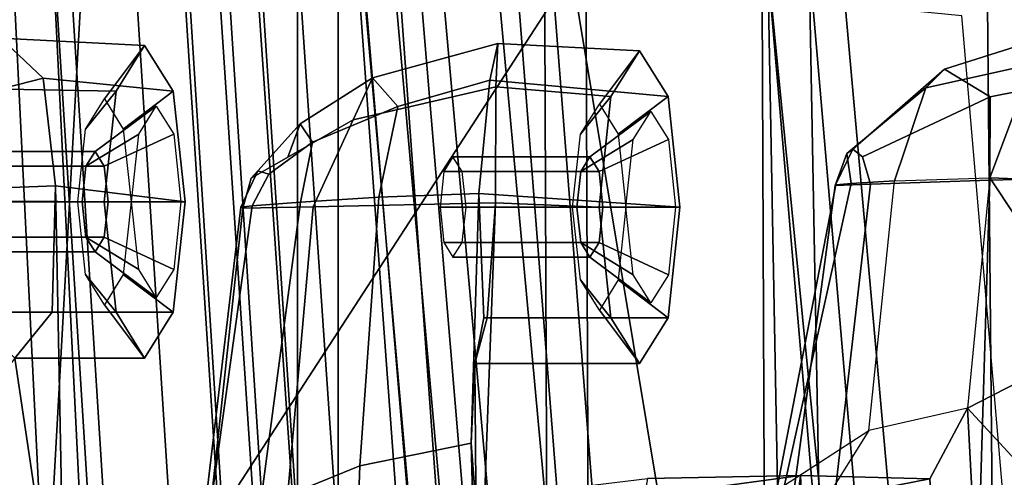
# Model space of a CAD drawing. Extents: x -12.8 to 13.9, y -13.4 to 13.4.
# Drawn here: x -7.7 to -6.3, y -1.1 to -0.5 of the extents above; entities that cross this region are included whole.
import ezdxf

# ---------------------------------------------------------------- set-up
doc = ezdxf.new("R2010")
doc.units = 0
for name, color, linetype in [('SEAT-BACKMAT', 5, 'CONTINUOUS'), ('SEAT-FABRIC', 5, 'CONTINUOUS'), ('SEAT-FRAME', 5, 'CONTINUOUS')]:
    doc.layers.add(name, color=color, linetype=linetype)

msp = doc.modelspace()

# ---------------------------------------------------------------- linework, layer by layer
at = {"layer": 'SEAT-BACKMAT', "color": 0}
for points in [[(-7.9424, -0.0003, 38.47), (-7.7207, -0.0003, 36.9293), (-7.6136, -2.1701, 37.1808), (-7.8348, -2.2192, 38.8716)], [(-7.5562, -2.1701, 37.2434), (-7.6633, -0.0003, 36.9918), (-7.8861, -0.0003, 38.594), (-7.7785, -2.2192, 38.9956)], [(-7.2988, -0.0003, 34.9242), (-7.2987, -2.1566, 35.5669), (-7.6136, -2.1701, 37.1808), (-7.7207, -0.0003, 36.9293)], [(-7.5562, -2.1701, 37.2434), (-7.2413, -2.1566, 35.6294), (-7.2414, -0.0003, 34.9867), (-7.6633, -0.0003, 36.9918)], [(-7.2988, -0.0003, 34.9242), (-6.9517, -0.0003, 33.5911), (-6.9433, -2.1701, 34.1183), (-7.2987, -2.1566, 35.5669)], [(-6.8848, -2.1701, 34.1193), (-6.8932, -0.0003, 33.5921), (-7.2414, -0.0003, 34.9867), (-7.2413, -2.1566, 35.6294)], [(-6.6426, -0.0003, 32.4954), (-6.6015, -2.1995, 32.885), (-6.9433, -2.1701, 34.1183), (-6.9517, -0.0003, 33.5911)], [(-6.8848, -2.1701, 34.1193), (-6.543, -2.1995, 32.886), (-6.5841, -0.0003, 32.4964), (-6.8932, -0.0003, 33.5921)], [(-6.6426, -0.0003, 32.4954), (-6.3289, -0.0003, 31.4466), (-6.3084, -2.2299, 31.8765), (-6.6015, -2.1995, 32.885)], [(-6.2499, -2.2299, 31.8775), (-6.2704, -0.0003, 31.4476), (-6.5841, -0.0003, 32.4964), (-6.543, -2.1995, 32.886)], [(-6.1554, -0.0003, 30.9254), (-6.0369, -2.2459, 31.0195), (-6.3084, -2.2299, 31.8765), (-6.3289, -0.0003, 31.4466)]]:
    msp.add_3dface(points, dxfattribs=at)
at = {"layer": 'SEAT-FABRIC', "color": 0}
for points in [[(-8.0244, -1.972, 41.1343), (-7.6896, -1.9691, 40.996), (-7.8146, 0, 41.0652), (-8.1484, 0, 41.2035)], [(-7.542, -1.988, 40.816), (-7.6978, -1.9793, 40.9067), (-7.8228, 0, 40.976), (-7.667, 0.0001, 40.8852)], [(-7.5203, -1.9844, 40.8766), (-7.6453, 0, 40.9459), (-7.8146, 0, 41.0652), (-7.6896, -1.9691, 40.996)], [(-7.542, -1.988, 40.816), (-7.667, 0.0001, 40.8852), (-7.5542, 0, 40.2761), (-7.4292, -1.9555, 40.2761)], [(-7.5203, -1.9844, 40.8766), (-7.3544, -1.9703, 40.2432), (-7.4794, 0.0005, 40.2432), (-7.6453, 0, 40.9459)], [(-7.3616, -1.9324, 39.971), (-7.4292, -1.9555, 40.2761), (-7.5542, 0, 40.2761), (-7.4866, 0.0001, 39.971)], [(-7.3616, -1.9324, 39.971), (-7.4866, 0.0001, 39.971), (-7.4381, 0, 39.5123), (-7.3131, -1.8866, 39.5123)], [(-7.2984, -1.9471, 39.9467), (-7.4234, 0, 39.9467), (-7.4794, 0.0005, 40.2432), (-7.3544, -1.9703, 40.2432)], [(-7.2599, -1.8227, 38.7004), (-7.3849, -0.0001, 38.7004), (-7.2436, 0, 37.3107), (-7.1186, -1.7131, 37.3107)], [(-7.1996, -1.8351, 38.6758), (-7.0611, -1.722, 37.3199), (-7.1861, 0.0001, 37.3199), (-7.3246, 0, 38.6758)], [(-6.897, -1.5955, 35.7754), (-7.1186, -1.7131, 37.3107), (-7.2436, 0, 37.3107), (-7.022, -0.0006, 35.7754)], [(-6.847, -1.6, 35.8317), (-6.972, 0.0001, 35.8317), (-7.1861, 0.0001, 37.3199), (-7.0611, -1.722, 37.3199)], [(-6.847, -1.6, 35.8317), (-6.4853, -1.4638, 33.9201), (-6.6103, -0.0009, 33.9201), (-6.972, 0.0001, 35.8317)], [(-6.1533, -1.3273, 32.3129), (-6.5448, -1.4544, 33.923), (-6.6698, -0.0007, 33.923), (-6.2783, 0.0005, 32.3129)], [(-7.2599, -1.8227, 38.7004), (-7.3131, -1.8866, 39.5123), (-7.4381, 0, 39.5123), (-7.3849, -0.0001, 38.7004)], [(-7.2984, -1.9471, 39.9467), (-7.2523, -1.9031, 39.4602), (-7.3773, -0.0001, 39.4602), (-7.4234, 0, 39.9467)], [(-7.1996, -1.8351, 38.6758), (-7.3246, 0, 38.6758), (-7.3773, -0.0001, 39.4602), (-7.2523, -1.9031, 39.4602)], [(-6.897, -1.5955, 35.7754), (-7.022, -0.0006, 35.7754), (-6.6698, -0.0007, 33.923), (-6.5448, -1.4544, 33.923)], [(-6.0914, -1.3384, 32.3038), (-6.2164, -0.0004, 32.3038), (-6.6103, -0.0009, 33.9201), (-6.4853, -1.4638, 33.9201)]]:
    msp.add_3dface(points, dxfattribs=at)
at = {"layer": 'SEAT-FRAME', "color": 0}
for points in [[(-8.7149, 0, 15.9478), (-4.7028, 0, 15.384), (-4.7133, -3.2588, 15.31), (-8.6193, -1.0463, 15.9266)], [(-7.6671, -1.5759, 13.3741), (-8.4804, -1.4697, 14.0224), (-8.406, 0, 13.8485), (-7.5795, 0, 13.3184)], [(-7.6671, -1.5759, 13.3741), (-7.5795, 0, 13.3184), (-6.6447, 0, 12.9973), (-7.6671, -1.5759, 13.3741)], [(-6.6317, -3.1559, 13.0664), (-7.6644, -3.037, 13.4612), (-7.6671, -1.5759, 13.3741), (-6.6447, 0, 12.9973)], [(-3.4614, -3.4034, 12.1671), (-6.6317, -3.1559, 13.0664), (-6.6447, 0, 12.9973), (-3.4833, 0, 12.0882)], [(-7.1207, -1.4226, 28.6104), (-7.043, -1.4194, 28.7104), (-7.1371, -0.2957, 28.6964), (-7.2222, -0.217, 28.5912)], [(-7.2222, -0.217, 28.5912), (-7.221, -0.2515, 28.499), (-7.1137, -1.4703, 28.519), (-7.1207, -1.4226, 28.6104)], [(-6.434, -1.4853, 28.423), (-6.7289, -1.5137, 28.387), (-6.9392, -0.2451, 28.3631), (-6.5456, -0.2361, 28.4029)], [(-6.183, -0.2581, 28.461), (-6.1201, -1.523, 28.4712), (-6.434, -1.4853, 28.423), (-6.5456, -0.2361, 28.4029)], [(-7.0671, -1.49, 28.4413), (-7.1137, -1.4703, 28.519), (-7.221, -0.2515, 28.499), (-7.1783, -0.2418, 28.4219)], [(-7.1112, -0.2412, 28.3826), (-6.9997, -1.4897, 28.4021), (-7.0671, -1.49, 28.4413), (-7.1783, -0.2418, 28.4219)], [(-6.9997, -1.4897, 28.4021), (-7.1112, -0.2412, 28.3826), (-6.9392, -0.2451, 28.3631), (-6.7289, -1.5137, 28.387)], [(-6.921, -1.4608, 28.7881), (-7.0215, -0.3644, 28.7675), (-7.1371, -0.2957, 28.6964), (-7.043, -1.4194, 28.7104)], [(-6.5217, -1.55, 28.9568), (-6.6305, -0.4465, 28.9375), (-7.0215, -0.3644, 28.7675), (-6.921, -1.4608, 28.7881)], [(-6.5217, -1.55, 28.9568), (-6.267, -1.569, 29.0522), (-6.361, -0.4736, 29.0395), (-6.6305, -0.4465, 28.9375)], [(-6.4119, -0.5753, 30.1448), (-6.2613, -0.542, 30.2325), (-6.1741, -0.4818, 30.0964), (-6.3857, -0.549, 30.0392)], [(-6.1, -0.5443, 29.9507), (-6.3211, -0.588, 29.9352), (-6.3857, -0.549, 30.0392), (-6.1741, -0.4818, 30.0964)], [(-7.8569, -0.55, 35.7778), (-7.7174, -0.5051, 35.8171), (-7.6577, -0.5617, 35.6652), (-7.8031, -0.5988, 35.6537)], [(-7.7898, -0.5755, 35.9578), (-7.555, -0.58, 36.0116), (-7.5146, -0.5153, 35.8607), (-7.7174, -0.5051, 35.8171)], [(-7.7174, -0.5051, 35.8171), (-7.5146, -0.5153, 35.8607), (-7.4742, -0.58, 35.7099), (-7.6577, -0.5617, 35.6652)], [(-7.2201, -0.6204, 32.9469), (-7.0187, -0.5737, 33.0306), (-7.0158, -0.5125, 32.8748), (-7.193, -0.5609, 32.8263)], [(-7.0158, -0.5125, 32.8748), (-7.0271, -0.5645, 32.7148), (-7.1571, -0.6016, 32.7052), (-7.193, -0.5609, 32.8263)], [(-7.0158, -0.5125, 32.8748), (-6.8161, -0.5229, 32.9226), (-6.7756, -0.5876, 32.7718), (-7.0271, -0.5645, 32.7148)], [(-7.0187, -0.5737, 33.0306), (-6.8565, -0.5876, 33.0735), (-6.8161, -0.5229, 32.9226), (-7.0158, -0.5125, 32.8748)], [(-7.555, -0.58, 36.0116), (-7.5979, -0.6334, 35.9448), (-7.5713, -0.5908, 35.8456), (-7.5146, -0.5153, 35.8607)], [(-7.5146, -0.5153, 35.8607), (-7.5713, -0.5908, 35.8456), (-7.5447, -0.6334, 35.7463), (-7.4742, -0.58, 35.7099)], [(-6.8565, -0.5876, 33.0735), (-6.8993, -0.6409, 33.0067), (-6.8727, -0.5984, 32.9075), (-6.8161, -0.5229, 32.9226)], [(-6.8161, -0.5229, 32.9226), (-6.8727, -0.5984, 32.9075), (-6.8461, -0.6409, 32.8082), (-6.7756, -0.5876, 32.7718)], [(-6.4561, -0.7065, 30.204), (-6.3215, -0.7022, 30.2944), (-6.2613, -0.542, 30.2325), (-6.4119, -0.5753, 30.1448)], [(-6.3215, -0.7022, 30.2944), (-6.0343, -0.7131, 30.3608), (-6.0175, -0.5569, 30.2983), (-6.2613, -0.542, 30.2325)], [(-6.4119, -0.5753, 30.1448), (-6.3857, -0.549, 30.0392), (-6.5149, -0.6617, 30.0037), (-6.5234, -0.6682, 30.0491)], [(-6.5012, -0.6725, 29.9629), (-6.5149, -0.6617, 30.0037), (-6.3857, -0.549, 30.0392), (-6.3211, -0.588, 29.9352)], [(-6.3211, -0.588, 29.9352), (-6.1, -0.5443, 29.9507), (-6.0756, -0.6997, 29.882), (-6.3215, -0.7055, 29.8687)], [(-7.8031, -0.5988, 35.6537), (-7.6577, -0.5617, 35.6652), (-7.6405, -0.7136, 35.5887), (-7.8543, -0.7217, 35.5901)], [(-7.6577, -0.5617, 35.6652), (-7.4742, -0.58, 35.7099), (-7.4574, -0.7362, 35.6474), (-7.6405, -0.7136, 35.5887)], [(-7.2201, -0.6204, 32.9469), (-7.193, -0.5609, 32.8263), (-7.2952, -0.6263, 32.7975), (-7.3126, -0.6733, 32.8672)], [(-7.2952, -0.6263, 32.7975), (-7.193, -0.5609, 32.8263), (-7.1571, -0.6016, 32.7052), (-7.2775, -0.6518, 32.717)], [(-7.0271, -0.5645, 32.7148), (-7.0427, -0.7246, 32.6233), (-7.1841, -0.7296, 32.6283), (-7.1571, -0.6016, 32.7052)], [(-7.0271, -0.5645, 32.7148), (-6.7756, -0.5876, 32.7718), (-6.7589, -0.7437, 32.7093), (-7.0427, -0.7246, 32.6233)], [(-7.8339, -0.7346, 36.0147), (-7.5718, -0.7362, 36.0741), (-7.555, -0.58, 36.0116), (-7.7898, -0.5755, 35.9578)], [(-7.5718, -0.7362, 36.0741), (-7.6089, -0.7362, 35.986), (-7.5979, -0.6334, 35.9448), (-7.555, -0.58, 36.0116)], [(-7.4742, -0.58, 35.7099), (-7.5447, -0.6334, 35.7463), (-7.5337, -0.7362, 35.7051), (-7.4574, -0.7362, 35.6474)], [(-7.0194, -0.7379, 33.0994), (-7.0187, -0.5737, 33.0306), (-7.2201, -0.6204, 32.9469), (-7.2769, -0.7432, 32.9731)], [(-7.0194, -0.7379, 33.0994), (-6.8732, -0.7437, 33.136), (-6.8565, -0.5876, 33.0735), (-7.0187, -0.5737, 33.0306)], [(-6.4561, -0.7065, 30.204), (-6.4119, -0.5753, 30.1448), (-6.5234, -0.6682, 30.0491), (-6.5172, -0.7103, 30.127)], [(-6.8732, -0.7437, 33.136), (-6.9104, -0.7437, 33.0479), (-6.8993, -0.6409, 33.0067), (-6.8565, -0.5876, 33.0735)], [(-6.7756, -0.5876, 32.7718), (-6.8461, -0.6409, 32.8082), (-6.8351, -0.7437, 32.767), (-6.7589, -0.7437, 32.7093)], [(-6.3211, -0.588, 29.9352), (-6.3215, -0.7055, 29.8687), (-6.4898, -0.7114, 29.9224), (-6.5012, -0.6725, 29.9629)], [(-7.5846, -0.6653, 35.842), (-7.5976, -0.6861, 35.8904), (-7.523, -0.6406, 35.9575), (-7.4983, -0.601, 35.8651)], [(-7.5716, -0.6861, 35.7936), (-7.5846, -0.6653, 35.842), (-7.4983, -0.601, 35.8651), (-7.4735, -0.6406, 35.7728)], [(-7.2775, -0.6518, 32.717), (-7.1571, -0.6016, 32.7052), (-7.1841, -0.7296, 32.6283), (-7.2947, -0.7366, 32.6701)], [(-6.8861, -0.6729, 32.9039), (-6.899, -0.6936, 32.9523), (-6.8248, -0.6481, 33.0207), (-6.8001, -0.6085, 32.9283)], [(-6.8731, -0.6936, 32.8555), (-6.8861, -0.6729, 32.9039), (-6.8001, -0.6085, 32.9283), (-6.7753, -0.6481, 32.836)], [(-7.3762, -0.745, 32.8453), (-7.2769, -0.7432, 32.9731), (-7.2201, -0.6204, 32.9469), (-7.364, -0.7027, 32.823)], [(-7.364, -0.7027, 32.823), (-7.3126, -0.6733, 32.8672), (-7.2952, -0.6263, 32.7975), (-7.3549, -0.6923, 32.7798)], [(-7.2952, -0.6263, 32.7975), (-7.2775, -0.6518, 32.717), (-7.3393, -0.6971, 32.7385), (-7.3549, -0.6923, 32.7798)], [(-7.5976, -0.6861, 35.8904), (-7.603, -0.7362, 35.9104), (-7.5333, -0.7362, 35.9957), (-7.523, -0.6406, 35.9575)], [(-7.5663, -0.7362, 35.7735), (-7.5716, -0.6861, 35.7936), (-7.4735, -0.6406, 35.7728), (-7.4633, -0.7362, 35.7345)], [(-7.2775, -0.6518, 32.717), (-7.2947, -0.7366, 32.6701), (-7.3628, -0.7421, 32.7348), (-7.3393, -0.6971, 32.7385)], [(-6.899, -0.6936, 32.9523), (-6.9044, -0.7437, 32.9723), (-6.8351, -0.7437, 33.059), (-6.8248, -0.6481, 33.0207)], [(-6.8677, -0.7437, 32.8354), (-6.8731, -0.6936, 32.8555), (-6.7753, -0.6481, 32.836), (-6.7651, -0.7437, 32.7977)], [(-7.7778, -0.6653, 35.7902), (-7.7908, -0.6861, 35.8386), (-7.5976, -0.6861, 35.8904), (-7.5846, -0.6653, 35.842)], [(-7.7648, -0.6861, 35.7418), (-7.7778, -0.6653, 35.7902), (-7.5846, -0.6653, 35.842), (-7.5716, -0.6861, 35.7936)], [(-6.5149, -0.6617, 30.0037), (-6.5396, -0.7131, 29.9967), (-6.5234, -0.6682, 30.0491)], [(-6.5149, -0.6617, 30.0037), (-6.5012, -0.6725, 29.9629), (-6.4898, -0.7114, 29.9224), (-6.5396, -0.7131, 29.9967)], [(-7.0793, -0.6729, 32.8521), (-7.0922, -0.6936, 32.9005), (-6.899, -0.6936, 32.9523), (-6.8861, -0.6729, 32.9039)], [(-7.0663, -0.6936, 32.8037), (-7.0793, -0.6729, 32.8521), (-6.8861, -0.6729, 32.9039), (-6.8731, -0.6936, 32.8555)], [(-6.5389, -0.7122, 30.0688), (-6.5172, -0.7103, 30.127), (-6.5234, -0.6682, 30.0491), (-6.5396, -0.7131, 29.9967)], [(-7.7908, -0.6861, 35.8386), (-7.7961, -0.7362, 35.8587), (-7.603, -0.7362, 35.9104), (-7.5976, -0.6861, 35.8904)], [(-7.7595, -0.7362, 35.7218), (-7.7648, -0.6861, 35.7418), (-7.5716, -0.6861, 35.7936), (-7.5663, -0.7362, 35.7735)], [(-7.364, -0.7027, 32.823), (-7.3549, -0.6923, 32.7798), (-7.3787, -0.7437, 32.7719), (-7.3762, -0.745, 32.8453)], [(-7.3787, -0.7437, 32.7719), (-7.3549, -0.6923, 32.7798), (-7.3393, -0.6971, 32.7385), (-7.3628, -0.7421, 32.7348)], [(-7.0922, -0.6936, 32.9005), (-7.0976, -0.7437, 32.9206), (-6.9044, -0.7437, 32.9723), (-6.899, -0.6936, 32.9523)], [(-7.0609, -0.7437, 32.7837), (-7.0663, -0.6936, 32.8037), (-6.8731, -0.6936, 32.8555), (-6.8677, -0.7437, 32.8354)], [(-6.4922, -1.0595, 30.2167), (-6.4561, -0.7065, 30.204), (-6.5172, -0.7103, 30.127), (-6.6113, -1.1364, 30.0843)], [(-6.5649, -1.3647, 29.8894), (-6.4898, -0.7114, 29.9224), (-6.3215, -0.7055, 29.8687), (-6.3413, -1.3609, 29.8353)], [(-6.3215, -0.7022, 30.2944), (-6.3528, -1.0279, 30.2961), (-6.4922, -1.0595, 30.2167), (-6.4561, -0.7065, 30.204)], [(-6.3528, -1.0279, 30.2961), (-6.1703, -0.9339, 30.0957), (-6.2107, -0.8692, 30.2465), (-6.3215, -0.7022, 30.2944)], [(-6.0684, -1.3362, 29.8574), (-6.3413, -1.3609, 29.8353), (-6.3215, -0.7055, 29.8687), (-6.0756, -0.6997, 29.882)], [(-6.2107, -0.8692, 30.2465), (-6.0175, -0.8692, 30.2983), (-6.0343, -0.7131, 30.3608), (-6.3215, -0.7022, 30.2944)], [(-7.8543, -0.7217, 35.5901), (-7.6405, -0.7136, 35.5887), (-7.6261, -1.4385, 35.532), (-7.8841, -1.48, 35.5188)], [(-7.6261, -1.4385, 35.532), (-7.6405, -0.7136, 35.5887), (-7.6451, -0.8923, 35.6641), (-7.698, -0.957, 35.8116)], [(-7.6405, -0.7136, 35.5887), (-7.4574, -0.7362, 35.6474), (-7.4742, -0.8923, 35.7099), (-7.6451, -0.8923, 35.6641)], [(-6.6363, -1.2154, 30.0197), (-6.6113, -1.1364, 30.0843), (-6.5172, -0.7103, 30.127), (-6.5389, -0.7122, 30.0688)], [(-6.6363, -1.2154, 30.0197), (-6.5389, -0.7122, 30.0688), (-6.5396, -0.7131, 29.9967), (-6.6274, -1.3624, 29.9636)], [(-6.5649, -1.3647, 29.8894), (-6.6274, -1.3624, 29.9636), (-6.5396, -0.7131, 29.9967), (-6.4898, -0.7114, 29.9224)], [(-7.7615, -0.8923, 35.9563), (-7.555, -0.8923, 36.0116), (-7.5718, -0.7362, 36.0741), (-7.8339, -0.7346, 36.0147)], [(-7.7961, -0.7362, 35.8587), (-7.7908, -0.7863, 35.8386), (-7.5976, -0.7863, 35.8904), (-7.603, -0.7362, 35.9104)], [(-7.7648, -0.7863, 35.7418), (-7.7595, -0.7362, 35.7218), (-7.5663, -0.7362, 35.7735), (-7.5716, -0.7863, 35.7936)], [(-7.555, -0.8923, 36.0116), (-7.5979, -0.839, 35.9448), (-7.6089, -0.7362, 35.986), (-7.5718, -0.7362, 36.0741)], [(-7.603, -0.7362, 35.9104), (-7.5976, -0.7863, 35.8904), (-7.523, -0.8318, 35.9575), (-7.5333, -0.7362, 35.9957)], [(-7.5716, -0.7863, 35.7936), (-7.5663, -0.7362, 35.7735), (-7.4633, -0.7362, 35.7345), (-7.4735, -0.8318, 35.7728)], [(-7.4574, -0.7362, 35.6474), (-7.5337, -0.7362, 35.7051), (-7.5447, -0.839, 35.7463), (-7.4742, -0.8923, 35.7099)], [(-7.3628, -0.7421, 32.7348), (-7.2947, -0.7366, 32.6701), (-7.3515, -1.1665, 32.6227), (-7.4348, -1.2629, 32.6719)], [(-7.1841, -0.7296, 32.6283), (-7.2106, -1.1092, 32.5893), (-7.3515, -1.1665, 32.6227), (-7.2947, -0.7366, 32.6701)], [(-7.1841, -0.7296, 32.6283), (-7.0427, -0.7246, 32.6233), (-7.0536, -1.0771, 32.5934), (-7.2106, -1.1092, 32.5893)], [(-7.0536, -1.0771, 32.5934), (-7.0427, -0.7246, 32.6233), (-7.036, -0.8999, 32.7021), (-7.0487, -0.9646, 32.8603)], [(-7.0427, -0.7246, 32.6233), (-6.7589, -0.7437, 32.7093), (-6.7756, -0.8999, 32.7718), (-7.036, -0.8999, 32.7021)], [(-7.3628, -0.7421, 32.7348), (-7.4348, -1.2629, 32.6719), (-7.4592, -1.422, 32.7225), (-7.3787, -0.7437, 32.7719)], [(-7.4592, -1.422, 32.7225), (-7.4495, -1.4257, 32.8012), (-7.3762, -0.745, 32.8453), (-7.3787, -0.7437, 32.7719)], [(-7.3374, -1.4299, 32.9376), (-7.2769, -0.7432, 32.9731), (-7.3762, -0.745, 32.8453), (-7.4495, -1.4257, 32.8012)], [(-7.3374, -1.4299, 32.9376), (-7.0449, -1.4246, 33.0916), (-7.0194, -0.7379, 33.0994), (-7.2769, -0.7432, 32.9731)], [(-7.0976, -0.7437, 32.9206), (-7.0922, -0.7938, 32.9005), (-6.899, -0.7938, 32.9523), (-6.9044, -0.7437, 32.9723)], [(-7.0663, -0.7938, 32.8037), (-7.0609, -0.7437, 32.7837), (-6.8677, -0.7437, 32.8354), (-6.8731, -0.7938, 32.8555)], [(-7.0309, -0.8999, 33.0268), (-7.0194, -0.7379, 33.0994), (-7.0449, -1.4246, 33.0916), (-7.0487, -0.9646, 32.8603)], [(-7.0309, -0.8999, 33.0268), (-6.8565, -0.8999, 33.0735), (-6.8732, -0.7437, 33.136), (-7.0194, -0.7379, 33.0994)], [(-6.8565, -0.8999, 33.0735), (-6.8993, -0.8465, 33.0067), (-6.9104, -0.7437, 33.0479), (-6.8732, -0.7437, 33.136)], [(-6.9044, -0.7437, 32.9723), (-6.899, -0.7938, 32.9523), (-6.8248, -0.8394, 33.0207), (-6.8351, -0.7437, 33.059)], [(-6.8731, -0.7938, 32.8555), (-6.8677, -0.7437, 32.8354), (-6.7651, -0.7437, 32.7977), (-6.7753, -0.8394, 32.836)], [(-6.7589, -0.7437, 32.7093), (-6.8351, -0.7437, 32.767), (-6.8461, -0.8465, 32.8082), (-6.7756, -0.8999, 32.7718)], [(-7.7908, -0.7863, 35.8386), (-7.7778, -0.8071, 35.7902), (-7.5846, -0.8071, 35.842), (-7.5976, -0.7863, 35.8904)], [(-7.7778, -0.8071, 35.7902), (-7.7648, -0.7863, 35.7418), (-7.5716, -0.7863, 35.7936), (-7.5846, -0.8071, 35.842)], [(-7.5976, -0.7863, 35.8904), (-7.5846, -0.8071, 35.842), (-7.4983, -0.8714, 35.8651), (-7.523, -0.8318, 35.9575)], [(-7.5846, -0.8071, 35.842), (-7.5716, -0.7863, 35.7936), (-7.4735, -0.8318, 35.7728), (-7.4983, -0.8714, 35.8651)], [(-7.0922, -0.7938, 32.9005), (-7.0793, -0.8146, 32.8521), (-6.8861, -0.8146, 32.9039), (-6.899, -0.7938, 32.9523)], [(-7.0793, -0.8146, 32.8521), (-7.0663, -0.7938, 32.8037), (-6.8731, -0.7938, 32.8555), (-6.8861, -0.8146, 32.9039)], [(-6.899, -0.7938, 32.9523), (-6.8861, -0.8146, 32.9039), (-6.8001, -0.879, 32.9283), (-6.8248, -0.8394, 33.0207)], [(-6.8861, -0.8146, 32.9039), (-6.8731, -0.7938, 32.8555), (-6.7753, -0.8394, 32.836), (-6.8001, -0.879, 32.9283)], [(-7.5146, -0.957, 35.8607), (-7.5713, -0.8816, 35.8456), (-7.5979, -0.839, 35.9448), (-7.555, -0.8923, 36.0116)], [(-7.4742, -0.8923, 35.7099), (-7.5447, -0.839, 35.7463), (-7.5713, -0.8816, 35.8456), (-7.5146, -0.957, 35.8607)], [(-6.8161, -0.9646, 32.9226), (-6.8727, -0.8891, 32.9075), (-6.8993, -0.8465, 33.0067), (-6.8565, -0.8999, 33.0735)], [(-6.7756, -0.8999, 32.7718), (-6.8461, -0.8465, 32.8082), (-6.8727, -0.8891, 32.9075), (-6.8161, -0.9646, 32.9226)], [(-7.698, -0.957, 35.8116), (-7.5146, -0.957, 35.8607), (-7.555, -0.8923, 36.0116), (-7.7615, -0.8923, 35.9563)], [(-7.6451, -0.8923, 35.6641), (-7.4742, -0.8923, 35.7099), (-7.5146, -0.957, 35.8607), (-7.698, -0.957, 35.8116)], [(-7.036, -0.8999, 32.7021), (-6.7756, -0.8999, 32.7718), (-6.8161, -0.9646, 32.9226), (-7.0487, -0.9646, 32.8603)], [(-7.0487, -0.9646, 32.8603), (-6.8161, -0.9646, 32.9226), (-6.8565, -0.8999, 33.0735), (-7.0309, -0.8999, 33.0268)], [(-6.0684, -1.3362, 29.8574), (-6.1703, -0.9339, 30.0957), (-6.3528, -1.0279, 30.2961), (-6.0684, -1.3362, 29.8574)], [(-7.8538, -1.1622, 36.0038), (-7.6261, -1.4385, 35.532), (-7.698, -0.957, 35.8116), (-7.8538, -1.1622, 36.0038)], [(-7.0449, -1.4246, 33.0916), (-7.0536, -1.0771, 32.5934), (-7.0487, -0.9646, 32.8603)], [(-6.4064, -1.1275, 30.384), (-6.3528, -1.0279, 30.2961), (-6.4922, -1.0595, 30.2167), (-6.5531, -1.1563, 30.2943)], [(-6.3528, -1.0279, 30.2961), (-6.4064, -1.1275, 30.384), (-6.3797, -1.5986, 30.3755), (-6.3175, -1.6938, 30.2903)], [(-6.3528, -1.0279, 30.2961), (-6.3175, -1.6938, 30.2903), (-6.0684, -1.3362, 29.8574), (-6.3528, -1.0279, 30.2961)], [(-4.7133, -3.2588, 15.31), (-8.6193, -1.0463, 15.9266), (-8.3386, -2.0574, 15.8648), (-6.1708, -3.1559, 15.5194)], [(-6.4922, -1.0595, 30.2167), (-6.5531, -1.1563, 30.2943), (-6.6642, -1.2193, 30.1561), (-6.6113, -1.1364, 30.0843)], [(-7.2106, -1.1092, 32.5893), (-7.0536, -1.0771, 32.5934), (-7.0467, -1.171, 32.4886), (-7.2141, -1.2007, 32.4876)], [(-7.0034, -1.7338, 32.5738), (-7.0536, -1.0771, 32.5934), (-7.0449, -1.4246, 33.0916), (-7.0034, -1.7338, 32.5738)], [(-7.0034, -1.7338, 32.5738), (-7.0096, -1.6406, 32.4744), (-7.0467, -1.171, 32.4886), (-7.0536, -1.0771, 32.5934)], [(-7.2106, -1.1092, 32.5893), (-7.2141, -1.2007, 32.4876), (-7.3557, -1.2497, 32.5266), (-7.3515, -1.1665, 32.6227)], [(-6.8049, -1.1271, 31.3165), (-6.5886, -1.1228, 30.7475), (-6.7824, -1.1494, 30.6953), (-6.9875, -1.1494, 31.2687)], [(-6.8049, -1.1271, 31.3165), (-6.8907, -1.6306, 31.7066), (-6.6479, -1.6155, 30.9362), (-6.5886, -1.1228, 30.7475)], [(-6.5886, -1.1228, 30.7475), (-6.4064, -1.1275, 30.384), (-6.5531, -1.1563, 30.2943), (-6.7824, -1.1494, 30.6953)], [(-6.6479, -1.6155, 30.9362), (-6.5676, -1.6099, 30.7472), (-6.5886, -1.1228, 30.7475)], [(-6.5886, -1.1228, 30.7475), (-6.5676, -1.6099, 30.7472), (-6.3797, -1.5986, 30.3755), (-6.4064, -1.1275, 30.384)]]:
    msp.add_3dface(points, dxfattribs=at)

doc.saveas('drawing.dxf')
